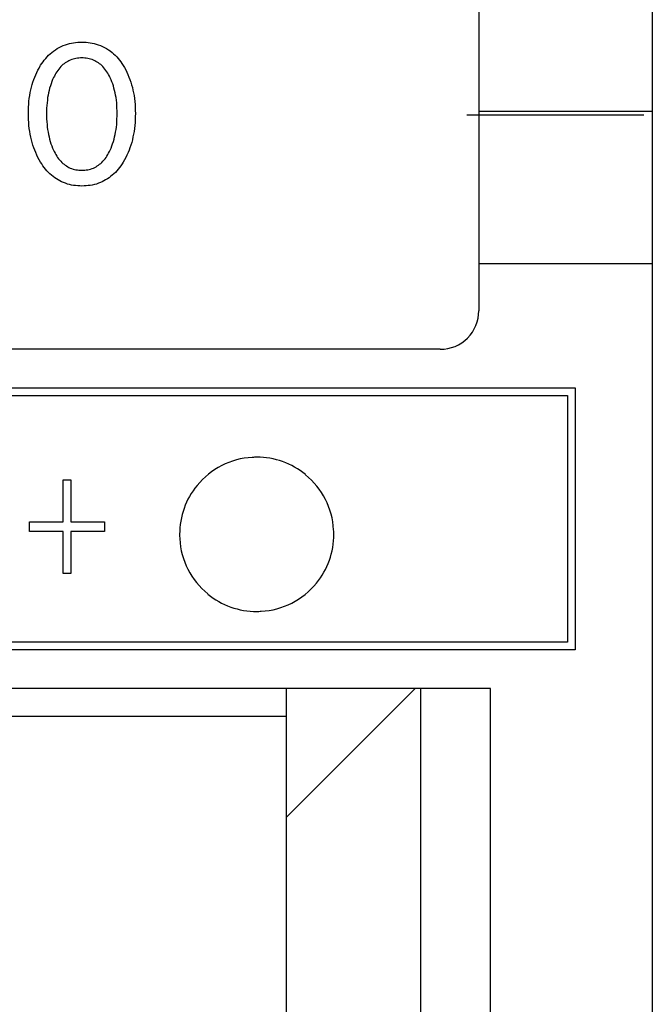
# Model space of a CAD drawing. Extents: x 0 to 140, y 0 to 98.
# Drawn here: x 132 to 140, y 17 to 30 of the extents above; entities that cross this region are included whole.
import ezdxf

# ---------------------------------------------------------------- set-up
doc = ezdxf.new("R2010")
doc.units = 0
doc.layers.add('DEFAULT_255_2_778', color=255, linetype='CONTINUOUS')

msp = doc.modelspace()

# ---------------------------------------------------------------- linework, layer by layer
at = {"layer": 'DEFAULT_255_2_778'}
for p, q in [((140.498, 87.052), (140.498, 0.567)), ((138.246, 30.697), (138.246, 26.192)), ((132.906, 29.655), (132.932, 29.662)), ((132.932, 29.662), (132.958, 29.667)), ((132.958, 29.667), (132.985, 29.672)), ((132.985, 29.672), (133.012, 29.676)), ((133.012, 29.676), (133.039, 29.678)), ((133.039, 29.678), (133.066, 29.679)), ((133.066, 29.679), (133.093, 29.68)), ((133.093, 29.68), (133.12, 29.679)), ((133.12, 29.679), (133.148, 29.678)), ((133.148, 29.678), (133.175, 29.676)), ((133.175, 29.676), (133.202, 29.672)), ((133.202, 29.672), (133.228, 29.667)), ((133.228, 29.667), (133.255, 29.662)), ((133.255, 29.662), (133.281, 29.655)), ((132.681, 29.528), (132.702, 29.546)), ((132.702, 29.546), (132.725, 29.564)), ((132.725, 29.564), (132.749, 29.581)), ((132.749, 29.581), (132.774, 29.597)), ((132.774, 29.597), (132.799, 29.611)), ((132.799, 29.611), (132.825, 29.625)), ((132.825, 29.625), (132.852, 29.636)), ((132.852, 29.636), (132.88, 29.647)), ((132.88, 29.647), (132.906, 29.655)), ((133.281, 29.655), (133.307, 29.647)), ((133.307, 29.647), (133.334, 29.636)), ((133.334, 29.636), (133.361, 29.625)), ((133.361, 29.625), (133.388, 29.611)), ((133.388, 29.611), (133.413, 29.597)), ((133.413, 29.597), (133.438, 29.582)), ((133.438, 29.582), (133.462, 29.565)), ((133.462, 29.565), (133.485, 29.546)), ((133.485, 29.546), (133.506, 29.528)), ((132.574, 29.402), (132.589, 29.425)), ((132.589, 29.425), (132.606, 29.447)), ((132.606, 29.447), (132.624, 29.468)), ((132.624, 29.468), (132.642, 29.489)), ((132.642, 29.489), (132.661, 29.509)), ((132.661, 29.509), (132.681, 29.528)), ((132.878, 29.411), (132.862, 29.399)), ((132.893, 29.421), (132.878, 29.411)), ((132.909, 29.43), (132.893, 29.421)), ((132.926, 29.439), (132.909, 29.43)), ((132.943, 29.447), (132.926, 29.439)), ((132.961, 29.454), (132.943, 29.447)), ((132.979, 29.46), (132.961, 29.454)), ((132.997, 29.464), (132.979, 29.46)), ((133.016, 29.468), (132.997, 29.464)), ((133.035, 29.471), (133.016, 29.468)), ((133.054, 29.473), (133.035, 29.471)), ((133.074, 29.475), (133.054, 29.473)), ((133.093, 29.475), (133.074, 29.475)), ((133.112, 29.475), (133.093, 29.475)), ((133.131, 29.473), (133.112, 29.475)), ((133.15, 29.471), (133.131, 29.473)), ((133.169, 29.468), (133.15, 29.471)), ((133.188, 29.464), (133.169, 29.468)), ((133.207, 29.46), (133.188, 29.464)), ((133.225, 29.454), (133.207, 29.46)), ((133.243, 29.447), (133.225, 29.454)), ((133.26, 29.439), (133.243, 29.447)), ((133.276, 29.43), (133.26, 29.439)), ((133.292, 29.421), (133.276, 29.43)), ((133.308, 29.411), (133.292, 29.421)), ((133.323, 29.399), (133.308, 29.411)), ((133.506, 29.528), (133.526, 29.509)), ((133.526, 29.509), (133.545, 29.488)), ((133.545, 29.488), (133.563, 29.467)), ((133.563, 29.467), (133.581, 29.446)), ((133.581, 29.446), (133.597, 29.424)), ((133.597, 29.424), (133.613, 29.401)), ((132.494, 29.257), (132.507, 29.286)), ((132.507, 29.286), (132.522, 29.315)), ((132.522, 29.315), (132.538, 29.344)), ((132.538, 29.344), (132.554, 29.372)), ((132.554, 29.372), (132.558, 29.379)), ((132.558, 29.379), (132.574, 29.402)), ((132.756, 29.278), (132.746, 29.259)), ((132.768, 29.295), (132.756, 29.278)), ((132.78, 29.313), (132.768, 29.295)), ((132.793, 29.33), (132.78, 29.313)), ((132.806, 29.346), (132.793, 29.33)), ((132.821, 29.362), (132.806, 29.346)), ((132.834, 29.375), (132.821, 29.362)), ((132.848, 29.388), (132.834, 29.375)), ((132.862, 29.399), (132.848, 29.388)), ((133.338, 29.388), (133.323, 29.399)), ((133.352, 29.375), (133.338, 29.388)), ((133.365, 29.362), (133.352, 29.375)), ((133.379, 29.346), (133.365, 29.362)), ((133.393, 29.33), (133.379, 29.346)), ((133.406, 29.313), (133.393, 29.33)), ((133.418, 29.295), (133.406, 29.313)), ((133.429, 29.278), (133.418, 29.295)), ((133.44, 29.259), (133.429, 29.278)), ((133.613, 29.401), (133.628, 29.378)), ((133.628, 29.378), (133.646, 29.349)), ((133.646, 29.349), (133.662, 29.319)), ((133.662, 29.319), (133.678, 29.289)), ((133.678, 29.289), (133.692, 29.258)), ((132.448, 29.128), (132.458, 29.162)), ((132.458, 29.162), (132.47, 29.196)), ((132.47, 29.196), (132.481, 29.227)), ((132.481, 29.227), (132.494, 29.257)), ((132.703, 29.167), (132.693, 29.14)), ((132.714, 29.194), (132.703, 29.167)), ((132.726, 29.221), (132.714, 29.194)), ((132.736, 29.24), (132.726, 29.221)), ((132.746, 29.259), (132.736, 29.24)), ((133.45, 29.24), (133.44, 29.259)), ((133.46, 29.221), (133.45, 29.24)), ((133.462, 29.216), (133.46, 29.221)), ((133.474, 29.19), (133.462, 29.216)), ((133.484, 29.164), (133.474, 29.19)), ((133.494, 29.137), (133.484, 29.164)), ((133.692, 29.258), (133.705, 29.227)), ((133.705, 29.227), (133.717, 29.195)), ((133.717, 29.195), (133.729, 29.162)), ((133.729, 29.162), (133.739, 29.127)), ((132.417, 28.989), (132.423, 29.024)), ((132.423, 29.024), (132.43, 29.059)), ((132.43, 29.059), (132.438, 29.094)), ((132.438, 29.094), (132.448, 29.128)), ((132.66, 29.022), (132.654, 28.991)), ((132.667, 29.053), (132.66, 29.022)), ((132.675, 29.084), (132.667, 29.053)), ((132.684, 29.112), (132.675, 29.084)), ((132.693, 29.14), (132.684, 29.112)), ((133.502, 29.111), (133.494, 29.137)), ((133.51, 29.084), (133.502, 29.111)), ((133.518, 29.053), (133.51, 29.084)), ((133.525, 29.022), (133.518, 29.053)), ((133.532, 28.991), (133.525, 29.022)), ((133.739, 29.127), (133.749, 29.093)), ((133.749, 29.093), (133.757, 29.058)), ((133.757, 29.058), (133.764, 29.023)), ((133.764, 29.023), (133.77, 28.988)), ((132.403, 28.873), (132.407, 28.912)), ((132.407, 28.912), (132.411, 28.95)), ((132.411, 28.95), (132.417, 28.989)), ((132.641, 28.893), (132.638, 28.858)), ((132.645, 28.928), (132.641, 28.893)), ((132.649, 28.959), (132.645, 28.928)), ((132.654, 28.991), (132.649, 28.959)), ((133.537, 28.959), (133.532, 28.991)), ((133.541, 28.928), (133.537, 28.959)), ((133.545, 28.893), (133.541, 28.928)), ((133.547, 28.858), (133.545, 28.893)), ((133.77, 28.988), (133.776, 28.949)), ((133.776, 28.949), (133.78, 28.911)), ((133.78, 28.911), (133.784, 28.872)), ((132.399, 28.756), (132.4, 28.795)), ((132.4, 28.795), (132.401, 28.834)), ((132.401, 28.834), (132.403, 28.873)), ((132.636, 28.823), (132.635, 28.788)), ((132.635, 28.788), (132.635, 28.753)), ((132.638, 28.858), (132.636, 28.823)), ((133.549, 28.823), (133.547, 28.858)), ((133.55, 28.788), (133.549, 28.823)), ((133.551, 28.753), (133.55, 28.788)), ((133.784, 28.872), (133.786, 28.833)), ((133.786, 28.833), (133.787, 28.794)), ((133.787, 28.794), (133.788, 28.755)), ((138.246, 28.783), (140.498, 28.783)), ((132.4, 28.717), (132.399, 28.756)), ((132.401, 28.677), (132.4, 28.717)), ((132.403, 28.638), (132.401, 28.677)), ((132.407, 28.598), (132.403, 28.638)), ((132.635, 28.753), (132.635, 28.718)), ((132.635, 28.718), (132.636, 28.682)), ((132.636, 28.682), (132.638, 28.647)), ((132.638, 28.647), (132.641, 28.611)), ((133.545, 28.611), (133.547, 28.647)), ((133.547, 28.647), (133.549, 28.682)), ((133.549, 28.682), (133.55, 28.718)), ((133.55, 28.718), (133.551, 28.753)), ((133.784, 28.637), (133.78, 28.598)), ((133.786, 28.677), (133.784, 28.637)), ((133.787, 28.716), (133.786, 28.677)), ((133.788, 28.755), (133.787, 28.716)), ((140.39, 28.732), (138.09, 28.732)), ((132.411, 28.559), (132.407, 28.598)), ((132.417, 28.52), (132.411, 28.559)), ((132.423, 28.484), (132.417, 28.52)), ((132.641, 28.611), (132.644, 28.576)), ((132.644, 28.576), (132.649, 28.544)), ((132.649, 28.544), (132.654, 28.512)), ((132.654, 28.512), (132.66, 28.48)), ((133.525, 28.48), (133.532, 28.512)), ((133.532, 28.512), (133.537, 28.544)), ((133.537, 28.544), (133.541, 28.576)), ((133.541, 28.576), (133.545, 28.611)), ((133.77, 28.52), (133.764, 28.484)), ((133.776, 28.559), (133.77, 28.52)), ((133.78, 28.598), (133.776, 28.559)), ((132.43, 28.448), (132.423, 28.484)), ((132.438, 28.413), (132.43, 28.448)), ((132.448, 28.378), (132.438, 28.413)), ((132.66, 28.48), (132.667, 28.449)), ((132.667, 28.449), (132.675, 28.418)), ((132.675, 28.418), (132.683, 28.389)), ((132.683, 28.389), (132.692, 28.361)), ((133.493, 28.361), (133.502, 28.389)), ((133.502, 28.389), (133.511, 28.418)), ((133.511, 28.418), (133.519, 28.449)), ((133.519, 28.449), (133.525, 28.48)), ((133.749, 28.413), (133.74, 28.378)), ((133.757, 28.449), (133.749, 28.413)), ((133.764, 28.484), (133.757, 28.449)), ((132.458, 28.343), (132.448, 28.378)), ((132.469, 28.309), (132.458, 28.343)), ((132.481, 28.277), (132.469, 28.309)), ((132.494, 28.245), (132.481, 28.277)), ((132.692, 28.361), (132.702, 28.333)), ((132.702, 28.333), (132.713, 28.305)), ((132.713, 28.305), (132.725, 28.278)), ((132.725, 28.278), (132.735, 28.258)), ((132.735, 28.258), (132.745, 28.239)), ((133.441, 28.239), (133.451, 28.258)), ((133.451, 28.258), (133.46, 28.278)), ((133.46, 28.278), (133.472, 28.305)), ((133.472, 28.305), (133.483, 28.333)), ((133.483, 28.333), (133.493, 28.361)), ((133.706, 28.277), (133.693, 28.245)), ((133.718, 28.309), (133.706, 28.277)), ((133.729, 28.343), (133.718, 28.309)), ((133.74, 28.378), (133.729, 28.343)), ((132.508, 28.214), (132.494, 28.245)), ((132.523, 28.183), (132.508, 28.214)), ((132.539, 28.153), (132.523, 28.183)), ((132.557, 28.123), (132.539, 28.153)), ((132.745, 28.239), (132.755, 28.22)), ((132.755, 28.22), (132.767, 28.201)), ((132.767, 28.201), (132.779, 28.183)), ((132.779, 28.183), (132.792, 28.166)), ((132.792, 28.166), (132.806, 28.149)), ((132.806, 28.149), (132.82, 28.133)), ((132.82, 28.133), (132.833, 28.119)), ((133.352, 28.119), (133.365, 28.133)), ((133.365, 28.133), (133.38, 28.149)), ((133.38, 28.149), (133.394, 28.166)), ((133.394, 28.166), (133.407, 28.183)), ((133.407, 28.183), (133.419, 28.201)), ((133.419, 28.201), (133.43, 28.22)), ((133.43, 28.22), (133.441, 28.239)), ((133.648, 28.153), (133.631, 28.123)), ((133.664, 28.183), (133.648, 28.153)), ((133.679, 28.214), (133.664, 28.183)), ((133.693, 28.245), (133.679, 28.214)), ((132.572, 28.1), (132.557, 28.123)), ((132.588, 28.076), (132.572, 28.1)), ((132.604, 28.054), (132.588, 28.076)), ((132.622, 28.031), (132.604, 28.054)), ((132.64, 28.01), (132.622, 28.031)), ((132.659, 27.989), (132.64, 28.01)), ((132.833, 28.119), (132.847, 28.106)), ((132.847, 28.106), (132.862, 28.094)), ((132.862, 28.094), (132.877, 28.083)), ((132.877, 28.083), (132.893, 28.072)), ((132.893, 28.072), (132.909, 28.062)), ((132.909, 28.062), (132.925, 28.053)), ((132.925, 28.053), (132.943, 28.045)), ((132.943, 28.045), (132.96, 28.038)), ((132.96, 28.038), (132.979, 28.032)), ((132.979, 28.032), (132.997, 28.027)), ((132.997, 28.027), (133.016, 28.023)), ((133.016, 28.023), (133.035, 28.02)), ((133.035, 28.02), (133.054, 28.018)), ((133.054, 28.018), (133.073, 28.016)), ((133.073, 28.016), (133.093, 28.016)), ((133.093, 28.016), (133.112, 28.016)), ((133.112, 28.016), (133.131, 28.018)), ((133.131, 28.018), (133.151, 28.02)), ((133.151, 28.02), (133.17, 28.023)), ((133.17, 28.023), (133.188, 28.027)), ((133.188, 28.027), (133.207, 28.032)), ((133.207, 28.032), (133.225, 28.038)), ((133.225, 28.038), (133.243, 28.045)), ((133.243, 28.045), (133.26, 28.053)), ((133.26, 28.053), (133.277, 28.062)), ((133.277, 28.062), (133.293, 28.072)), ((133.293, 28.072), (133.309, 28.083)), ((133.309, 28.083), (133.324, 28.094)), ((133.324, 28.094), (133.338, 28.106)), ((133.338, 28.106), (133.352, 28.119)), ((133.547, 28.01), (133.528, 27.989)), ((133.566, 28.031), (133.547, 28.01)), ((133.583, 28.054), (133.566, 28.031)), ((133.6, 28.076), (133.583, 28.054)), ((133.615, 28.1), (133.6, 28.076)), ((133.631, 28.123), (133.615, 28.1)), ((132.679, 27.969), (132.659, 27.989)), ((132.7, 27.951), (132.679, 27.969)), ((132.72, 27.934), (132.7, 27.951)), ((132.741, 27.919), (132.72, 27.934)), ((132.763, 27.904), (132.741, 27.919)), ((132.785, 27.891), (132.763, 27.904)), ((132.808, 27.878), (132.785, 27.891)), ((132.831, 27.866), (132.808, 27.878)), ((133.38, 27.878), (133.356, 27.866)), ((133.402, 27.891), (133.38, 27.878)), ((133.425, 27.904), (133.402, 27.891)), ((133.446, 27.919), (133.425, 27.904)), ((133.467, 27.934), (133.446, 27.919)), ((133.487, 27.951), (133.467, 27.934)), ((133.508, 27.969), (133.487, 27.951)), ((133.528, 27.989), (133.508, 27.969)), ((132.855, 27.856), (132.831, 27.866)), ((132.879, 27.847), (132.855, 27.856)), ((132.905, 27.838), (132.879, 27.847)), ((132.931, 27.831), (132.905, 27.838)), ((132.958, 27.825), (132.931, 27.831)), ((132.984, 27.82), (132.958, 27.825)), ((133.011, 27.817), (132.984, 27.82)), ((133.039, 27.814), (133.011, 27.817)), ((133.066, 27.813), (133.039, 27.814)), ((133.093, 27.812), (133.066, 27.813)), ((133.121, 27.813), (133.093, 27.812)), ((133.148, 27.814), (133.121, 27.813)), ((133.175, 27.817), (133.148, 27.814)), ((133.202, 27.82), (133.175, 27.817)), ((133.229, 27.825), (133.202, 27.82)), ((133.256, 27.831), (133.229, 27.825)), ((133.282, 27.838), (133.256, 27.831)), ((133.308, 27.847), (133.282, 27.838)), ((133.333, 27.856), (133.308, 27.847)), ((133.356, 27.866), (133.333, 27.856)), ((138.246, 26.804), (140.498, 26.804)), ((137.745, 25.692), (41.451, 25.692)), ((137.746, 25.692), (137.745, 25.692)), ((125.503, 25.191), (139.497, 25.191)), ((139.497, 25.191), (139.497, 21.788)), ((125.603, 25.091), (139.397, 25.091)), ((125.603, 25.091), (139.397, 25.091)), ((139.397, 25.091), (139.397, 21.888)), ((139.397, 25.091), (139.397, 21.888)), ((132.85, 23.999), (132.952, 23.999)), ((132.85, 23.453), (132.85, 23.999)), ((132.952, 23.999), (132.952, 23.453)), ((132.413, 23.325), (132.413, 23.453)), ((132.413, 23.453), (132.85, 23.453)), ((132.952, 23.453), (133.389, 23.453)), ((133.389, 23.453), (133.389, 23.325)), ((132.85, 23.325), (132.413, 23.325)), ((132.85, 22.779), (132.85, 23.325)), ((133.389, 23.325), (132.952, 23.325)), ((132.952, 23.325), (132.952, 22.779)), ((134.362, 23.289), (134.362, 23.289)), ((132.952, 22.779), (132.85, 22.779)), ((139.397, 21.888), (125.603, 21.888)), ((139.397, 21.888), (125.603, 21.888)), ((139.497, 21.788), (125.503, 21.788)), ((138.396, 21.287), (40.8, 21.287)), ((135.744, 21.294), (135.744, 7.768)), ((135.744, 19.612), (137.419, 21.287)), ((137.495, 9.526), (137.495, 21.287)), ((138.396, 7.774), (138.396, 21.287)), ((43.426, 20.928), (135.744, 20.928))]:
    msp.add_line(p, q, dxfattribs=at)
for centre, radius, start, end in [((137.746, 26.192), 0.5, 315.0028, 0.0017), ((138.068, 26.192), 0.178, 359.9696, 0.0911), ((137.746, 26.192), 0.5, 269.9983, 314.9972), ((135.363, 23.264), 1.026, 89.9964, 93.2513), ((135.365, 23.293), 0.998, 50.6596, 90.1466), ((135.36, 23.293), 0.997, 93.1824, 140.7024), ((135.366, 23.292), 0.997, 3.1824, 50.7024), ((135.36, 23.292), 0.998, 140.6596, 180.1466), ((135.388, 23.289), 1.026, 179.9964, 183.2513), ((135.366, 23.287), 0.998, 320.6596, 0.1466), ((135.337, 23.289), 1.026, 359.9964, 3.2513), ((135.359, 23.287), 0.997, 183.1824, 230.7024), ((135.366, 23.286), 0.997, 273.1824, 320.7024), ((135.36, 23.286), 0.998, 230.6596, 270.1466), ((135.363, 23.315), 1.026, 269.9964, 273.2513)]:
    msp.add_arc(centre, radius, start, end, dxfattribs=at)

doc.saveas('drawing.dxf')
